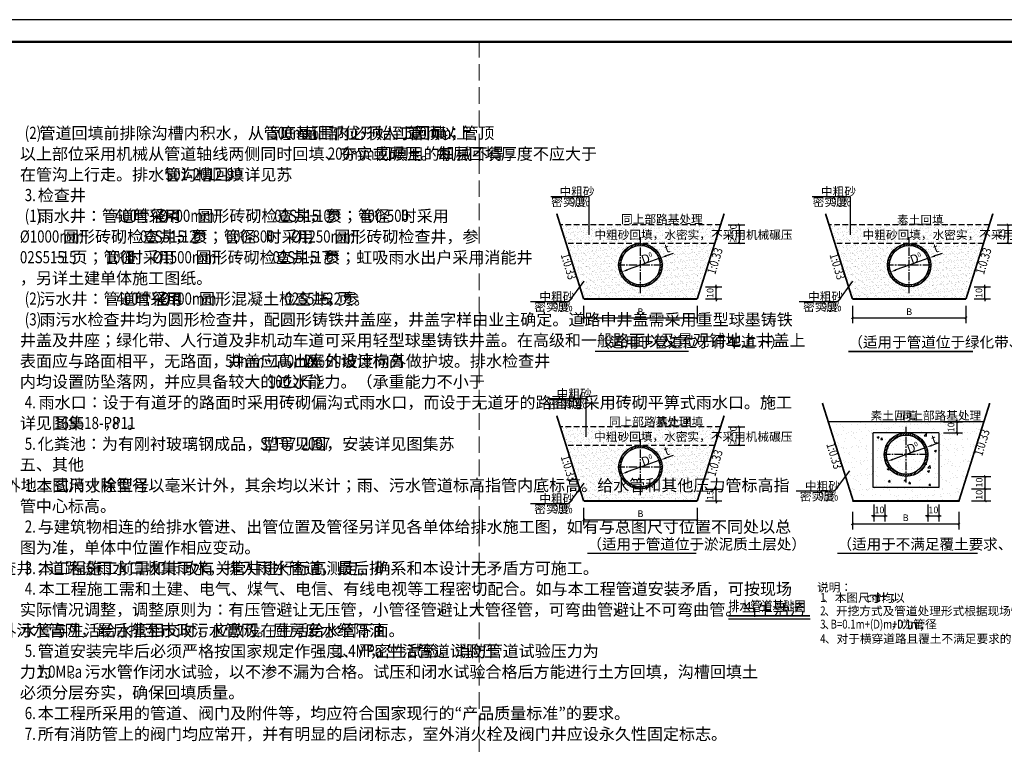
# Model space of a CAD drawing. Extents: x -38447 to 854592, y -699604 to -249034.
# Drawn here: x 326954 to 371408, y -375901 to -343204 of the extents above; entities that cross this region are included whole.
import ezdxf

# ---------------------------------------------------------------- set-up
doc = ezdxf.new("R2010")
doc.units = 0
doc.header["$LTSCALE"] = 1000
doc.header["$MEASUREMENT"] = 0
for name, pattern in [('CENTER2', [1.125, 0.75, -0.125, 0.125, -0.125]), ('DASH', [0.35, 0.25, -0.1]), ('DASHED', [0.75, 0.5, -0.25])]:
    doc.linetypes.add(name, pattern=pattern)
for name, color, linetype in [('A-图框', 7, 'Continuous'), ('DIM_SYMB', 3, 'Continuous'), ('GPSCOMMON', 7, 'Continuous'), ('PUB_TEXT', 7, 'Continuous'), ('PUB_TITLE', 4, 'Continuous'), ('tukuang', 3, 'Continuous'), ('TWT_DIM', 3, 'Continuous'), ('TWT_LEAD', 3, 'Continuous'), ('沟槽', 5, 'Continuous')]:
    doc.layers.add(name, color=color, linetype=linetype)
doc.styles.add('-宋体', font='txt', dxfattribs={"width": 0.8})
doc.styles.add('_TCH_DIM_T3', font='SIMPLEX', dxfattribs={"width": 0.705882, "bigfont": 'GBCBIG'})
doc.styles.get("Standard").update_dxf_attribs({"font": 'GBENOR', "bigfont": 'GBCBIG'})
doc.styles.add('ZZQ-0', font='a-ghyx.shx', dxfattribs={"width": 0.7, "bigfont": 'a-ghyd.shx'})
doc.dimstyles.new('_TWT_ARCH&&100', dxfattribs={"dimtxt": 297.5, "dimasz": 100, "dimexe": 250, "dimexo": 300, "dimgap": 126.25, "dimtad": 1, "dimdec": 0, "dimzin": 0, "dimdsep": 46, "dimtxsty": '_TCH_DIM_T3', "dimblk": 'ARCHTICK', "dimcen": 0.09, "dimclrt": 7, "dimazin": 2, "dimtfac": 1, "dimtdec": 0, "dimtix": 1, "dimtmove": 2, "dimatfit": 3, "dimfxl": 0, "dimtolj": 1, "dimtzin": 0, "dimarcsym": 0})
doc.dimstyles.new('ISO-25', dxfattribs={"dimtxt": 2.5, "dimasz": 2.5, "dimexe": 1.25, "dimexo": 0.625, "dimtad": 1, "dimtxsty": 'Standard', "dimcen": 2.5, "dimadec": 0, "dimazin": 0, "dimtfac": 1, "dimtmove": 0, "dimatfit": 3, "dimfxl": 0, "dimarcsym": 0})

# ---------------------------------------------------------------- blocks, each defined once
blk = doc.blocks.new('A$C1C1771FE')
at = {"layer": 'A-图框', "color": 144, "const_width": 100}
blk.add_lwpolyline([(2500, 29700), (2500, 1000), (83100, 1000), (83100, 58400), (2500, 58400)], close=True, dxfattribs=at)
blk.add_lwpolyline([(2500, 29700), (2500, 1000), (83100, 1000), (83100, 58400), (2500, 58400)], close=True, dxfattribs=at)
at = {"layer": 'PUB_TITLE', "color": 144}
for p, q in [((84100, 59400), (0, 59400)), ((83100, 58400), (2500, 58400))]:
    blk.add_line(p, q, dxfattribs=at)
blk = doc.blocks.new('_ArchTick')
at = {"color": 0, "linetype": 'ByBlock', "const_width": 0.4}
blk.add_lwpolyline([(-0.5, -0.5), (0.5, 0.5)], dxfattribs=at)
blk = doc.blocks.new('*D575')
at = {"layer": 'Defpoints', "color": 0, "transparency": 16777216}
for p in [(368358, -361346), (369277, -361346), (368358, -361846)]:
    blk.add_point(p, dxfattribs=at)
at = {"layer": 'TWT_DIM', "color": 0, "lineweight": -2, "transparency": 16777216}
for p, q in [((368658, -361346), (369527, -361346)), ((369277, -361346), (369277, -361246)), ((369277, -361846), (369277, -361346)), ((368658, -361846), (369527, -361846)), ((369277, -361846), (369277, -361946))]:
    blk.add_line(p, q, dxfattribs=at)
at = {"layer": 'TWT_DIM', "color": 0, "lineweight": -2, "transparency": 16777216, "xscale": 100, "yscale": 100, "zscale": 100}
for p, rotation in [((369277, -361346), 270), ((369277, -361846), 90)]:
    blk.add_blockref('_ArchTick', p, dxfattribs=dict(at, rotation=rotation))
at = {"layer": 'TWT_DIM', "color": 7, "transparency": 16777216, "insert": (369002, -361596), "char_height": 297.5, "attachment_point": 5, "rotation": 90, "style": '_TCH_DIM_T3'}
blk.add_mtext('\\A1;10', dxfattribs=at)
blk = doc.blocks.new('*D576')
at = {"layer": 'Defpoints', "color": 0, "transparency": 16777216}
for p in [(367956, -364787), (368456, -364787), (368456, -365599)]:
    blk.add_point(p, dxfattribs=at)
at = {"layer": 'TWT_DIM', "color": 0, "lineweight": -2, "transparency": 16777216}
for p, q in [((367956, -365087), (367956, -365849)), ((368456, -365087), (368456, -365849)), ((367956, -365599), (367856, -365599)), ((367956, -365599), (368456, -365599)), ((368456, -365599), (368556, -365599))]:
    blk.add_line(p, q, dxfattribs=at)
at = {"layer": 'TWT_DIM', "color": 0, "lineweight": -2, "transparency": 16777216, "xscale": 100, "yscale": 100, "zscale": 100}
blk.add_blockref('_ArchTick', (367956, -365599), dxfattribs=at)
at = {"layer": 'TWT_DIM', "color": 0, "lineweight": -2, "transparency": 16777216, "xscale": 100, "yscale": 100, "zscale": 100, "rotation": 180}
blk.add_blockref('_ArchTick', (368456, -365599), dxfattribs=at)
at = {"layer": 'TWT_DIM', "color": 7, "transparency": 16777216, "insert": (368206, -365324), "char_height": 297.5, "attachment_point": 5, "style": '_TCH_DIM_T3'}
blk.add_mtext('\\A1;10', dxfattribs=at)
blk = doc.blocks.new('*D577')
at = {"layer": 'Defpoints', "color": 0, "transparency": 16777216}
for p in [(365519, -364787), (366019, -364787), (366019, -365599)]:
    blk.add_point(p, dxfattribs=at)
at = {"layer": 'TWT_DIM', "color": 0, "lineweight": -2, "transparency": 16777216}
for p, q in [((365519, -365087), (365519, -365849)), ((366019, -365087), (366019, -365849)), ((365519, -365599), (365419, -365599)), ((365519, -365599), (366019, -365599)), ((366019, -365599), (366119, -365599))]:
    blk.add_line(p, q, dxfattribs=at)
at = {"layer": 'TWT_DIM', "color": 0, "lineweight": -2, "transparency": 16777216, "xscale": 100, "yscale": 100, "zscale": 100}
blk.add_blockref('_ArchTick', (365519, -365599), dxfattribs=at)
at = {"layer": 'TWT_DIM', "color": 0, "lineweight": -2, "transparency": 16777216, "xscale": 100, "yscale": 100, "zscale": 100, "rotation": 180}
blk.add_blockref('_ArchTick', (366019, -365599), dxfattribs=at)
at = {"layer": 'TWT_DIM', "color": 7, "transparency": 16777216, "insert": (365769, -365324), "char_height": 297.5, "attachment_point": 5, "style": '_TCH_DIM_T3'}
blk.add_mtext('\\A1;10', dxfattribs=at)
blk = doc.blocks.new('*D578')
at = {"layer": 'Defpoints', "color": 0, "transparency": 16777216}
for p in [(369630, -363813), (370549, -363813), (369630, -364367)]:
    blk.add_point(p, dxfattribs=at)
at = {"layer": 'TWT_DIM', "color": 0, "lineweight": -2, "transparency": 16777216}
for p, q in [((369930, -363813), (370799, -363813)), ((370549, -364367), (370549, -363813)), ((369930, -364367), (370799, -364367))]:
    blk.add_line(p, q, dxfattribs=at)
at = {"layer": 'TWT_DIM', "color": 0, "lineweight": -2, "transparency": 16777216, "xscale": 100, "yscale": 100, "zscale": 100}
for p, rotation in [((370549, -363813), 90), ((370549, -364367), 270)]:
    blk.add_blockref('_ArchTick', p, dxfattribs=dict(at, rotation=rotation))
at = {"layer": 'TWT_DIM', "color": 7, "transparency": 16777216, "insert": (370274, -364090), "char_height": 297.5, "attachment_point": 5, "rotation": 90, "style": '_TCH_DIM_T3'}
blk.add_mtext('\\A1;10', dxfattribs=at)
blk = doc.blocks.new('*D579')
at = {"layer": 'Defpoints', "color": 0, "transparency": 16777216}
for p in [(369630, -364367), (370549, -364367), (369630, -364922)]:
    blk.add_point(p, dxfattribs=at)
at = {"layer": 'TWT_DIM', "color": 0, "lineweight": -2, "transparency": 16777216}
for p, q in [((369930, -364367), (370799, -364367)), ((370549, -364922), (370549, -364367)), ((369930, -364922), (370799, -364922))]:
    blk.add_line(p, q, dxfattribs=at)
at = {"layer": 'TWT_DIM', "color": 0, "lineweight": -2, "transparency": 16777216, "xscale": 100, "yscale": 100, "zscale": 100}
for p, rotation in [((370549, -364367), 90), ((370549, -364922), 270)]:
    blk.add_blockref('_ArchTick', p, dxfattribs=dict(at, rotation=rotation))
at = {"layer": 'TWT_DIM', "color": 7, "transparency": 16777216, "insert": (370274, -364644), "char_height": 297.5, "attachment_point": 5, "rotation": 90, "style": '_TCH_DIM_T3'}
blk.add_mtext('\\A1;10', dxfattribs=at)
blk = doc.blocks.new('*D580')
at = {"layer": 'Defpoints', "color": 0, "transparency": 16777216}
for p in [(357620, -355265), (358402, -355265), (357620, -355806)]:
    blk.add_point(p, dxfattribs=at)
at = {"layer": 'TWT_DIM', "color": 0, "lineweight": -2, "transparency": 16777216}
for p, q in [((358402, -355265), (358402, -355165)), ((357920, -355265), (358652, -355265)), ((358402, -355806), (358402, -355265)), ((357920, -355806), (358652, -355806)), ((358402, -355806), (358402, -355906))]:
    blk.add_line(p, q, dxfattribs=at)
at = {"layer": 'TWT_DIM', "color": 0, "lineweight": -2, "transparency": 16777216, "xscale": 100, "yscale": 100, "zscale": 100}
for p, rotation in [((358402, -355265), 270), ((358402, -355806), 90)]:
    blk.add_blockref('_ArchTick', p, dxfattribs=dict(at, rotation=rotation))
at = {"layer": 'TWT_DIM', "color": 7, "transparency": 16777216, "insert": (358127, -355536), "char_height": 297.5, "attachment_point": 5, "rotation": 90, "style": '_TCH_DIM_T3'}
blk.add_mtext('\\A1;10', dxfattribs=at)
blk = doc.blocks.new('*D581')
at = {"layer": 'Defpoints', "color": 0, "transparency": 16777216}
for p in [(369754, -355265), (370536, -355265), (369754, -355806)]:
    blk.add_point(p, dxfattribs=at)
at = {"layer": 'TWT_DIM', "color": 0, "lineweight": -2, "transparency": 16777216}
for p, q in [((370536, -355265), (370536, -355165)), ((370054, -355265), (370786, -355265)), ((370536, -355806), (370536, -355265)), ((370054, -355806), (370786, -355806)), ((370536, -355806), (370536, -355906))]:
    blk.add_line(p, q, dxfattribs=at)
at = {"layer": 'TWT_DIM', "color": 0, "lineweight": -2, "transparency": 16777216, "xscale": 100, "yscale": 100, "zscale": 100}
for p, rotation in [((370536, -355265), 270), ((370536, -355806), 90)]:
    blk.add_blockref('_ArchTick', p, dxfattribs=dict(at, rotation=rotation))
at = {"layer": 'TWT_DIM', "color": 7, "transparency": 16777216, "insert": (370261, -355536), "char_height": 297.5, "attachment_point": 5, "rotation": 90, "style": '_TCH_DIM_T3'}
blk.add_mtext('\\A1;10', dxfattribs=at)
blk = doc.blocks.new('*D582')
at = {"layer": 'Defpoints', "color": 0, "transparency": 16777216}
for p in [(357620, -364381), (358402, -364381), (357620, -364922)]:
    blk.add_point(p, dxfattribs=at)
at = {"layer": 'TWT_DIM', "color": 0, "lineweight": -2, "transparency": 16777216}
for p, q in [((357920, -364381), (358652, -364381)), ((358402, -364381), (358402, -364281)), ((358402, -364922), (358402, -364381)), ((357920, -364922), (358652, -364922)), ((358402, -364922), (358402, -365022))]:
    blk.add_line(p, q, dxfattribs=at)
at = {"layer": 'TWT_DIM', "color": 0, "lineweight": -2, "transparency": 16777216, "xscale": 100, "yscale": 100, "zscale": 100}
for p, rotation in [((358402, -364381), 270), ((358402, -364922), 90)]:
    blk.add_blockref('_ArchTick', p, dxfattribs=dict(at, rotation=rotation))
at = {"layer": 'TWT_DIM', "color": 7, "transparency": 16777216, "insert": (358127, -364651), "char_height": 297.5, "attachment_point": 5, "rotation": 90, "style": '_TCH_DIM_T3'}
blk.add_mtext('\\A1;15', dxfattribs=at)
blk = doc.blocks.new('*D583')
at = {"layer": 'Defpoints', "color": 0, "transparency": 16777216}
for p in [(364549, -365117), (369358, -365117), (369358, -365953)]:
    blk.add_point(p, dxfattribs=at)
at = {"layer": 'TWT_DIM', "color": 0, "lineweight": -2, "transparency": 16777216}
for p, q in [((364549, -365417), (364549, -366203)), ((369358, -365417), (369358, -366203)), ((364549, -365953), (369358, -365953))]:
    blk.add_line(p, q, dxfattribs=at)
at = {"layer": 'TWT_DIM', "color": 0, "lineweight": -2, "transparency": 16777216, "xscale": 100, "yscale": 100, "zscale": 100, "rotation": 180}
blk.add_blockref('_ArchTick', (364549, -365953), dxfattribs=at)
at = {"layer": 'TWT_DIM', "color": 0, "lineweight": -2, "transparency": 16777216, "xscale": 100, "yscale": 100, "zscale": 100}
blk.add_blockref('_ArchTick', (369358, -365953), dxfattribs=at)
at = {"layer": 'TWT_DIM', "color": 7, "transparency": 16777216, "insert": (366954, -365678), "char_height": 297.5, "attachment_point": 5, "style": '_TCH_DIM_T3'}
blk.add_mtext('\\A1;B', dxfattribs=at)
blk = doc.blocks.new('*D584')
at = {"layer": 'Defpoints', "color": 0, "transparency": 16777216}
for p in [(352415, -364935), (357544, -364935), (357544, -365770)]:
    blk.add_point(p, dxfattribs=at)
at = {"layer": 'TWT_DIM', "color": 0, "lineweight": -2, "transparency": 16777216}
for p, q in [((352415, -365235), (352415, -366020)), ((357544, -365235), (357544, -366020)), ((352415, -365770), (357544, -365770))]:
    blk.add_line(p, q, dxfattribs=at)
at = {"layer": 'TWT_DIM', "color": 0, "lineweight": -2, "transparency": 16777216, "xscale": 100, "yscale": 100, "zscale": 100, "rotation": 180}
blk.add_blockref('_ArchTick', (352415, -365770), dxfattribs=at)
at = {"layer": 'TWT_DIM', "color": 0, "lineweight": -2, "transparency": 16777216, "xscale": 100, "yscale": 100, "zscale": 100}
blk.add_blockref('_ArchTick', (357544, -365770), dxfattribs=at)
at = {"layer": 'TWT_DIM', "color": 7, "transparency": 16777216, "insert": (354980, -365495), "char_height": 297.5, "attachment_point": 5, "style": '_TCH_DIM_T3'}
blk.add_mtext('\\A1;B', dxfattribs=at)
blk = doc.blocks.new('*D585')
at = {"layer": 'Defpoints', "color": 0, "transparency": 16777216}
for p in [(364549, -355819), (369678, -355819), (369678, -356655)]:
    blk.add_point(p, dxfattribs=at)
at = {"layer": 'TWT_DIM', "color": 0, "lineweight": -2, "transparency": 16777216}
for p, q in [((364549, -356119), (364549, -356905)), ((369678, -356119), (369678, -356905)), ((364549, -356655), (369678, -356655))]:
    blk.add_line(p, q, dxfattribs=at)
at = {"layer": 'TWT_DIM', "color": 0, "lineweight": -2, "transparency": 16777216, "xscale": 100, "yscale": 100, "zscale": 100, "rotation": 180}
blk.add_blockref('_ArchTick', (364549, -356655), dxfattribs=at)
at = {"layer": 'TWT_DIM', "color": 0, "lineweight": -2, "transparency": 16777216, "xscale": 100, "yscale": 100, "zscale": 100}
blk.add_blockref('_ArchTick', (369678, -356655), dxfattribs=at)
at = {"layer": 'TWT_DIM', "color": 7, "transparency": 16777216, "insert": (367114, -356380), "char_height": 297.5, "attachment_point": 5, "style": '_TCH_DIM_T3'}
blk.add_mtext('\\A1;B', dxfattribs=at)
blk = doc.blocks.new('*D586')
at = {"layer": 'Defpoints', "color": 0, "transparency": 16777216}
for p in [(352415, -355819), (357544, -355819), (357544, -356655)]:
    blk.add_point(p, dxfattribs=at)
at = {"layer": 'TWT_DIM', "color": 0, "lineweight": -2, "transparency": 16777216}
for p, q in [((352415, -356119), (352415, -356905)), ((357544, -356119), (357544, -356905)), ((352415, -356655), (357544, -356655))]:
    blk.add_line(p, q, dxfattribs=at)
at = {"layer": 'TWT_DIM', "color": 0, "lineweight": -2, "transparency": 16777216, "xscale": 100, "yscale": 100, "zscale": 100, "rotation": 180}
blk.add_blockref('_ArchTick', (352415, -356655), dxfattribs=at)
at = {"layer": 'TWT_DIM', "color": 0, "lineweight": -2, "transparency": 16777216, "xscale": 100, "yscale": 100, "zscale": 100}
blk.add_blockref('_ArchTick', (357544, -356655), dxfattribs=at)
at = {"layer": 'TWT_DIM', "color": 7, "transparency": 16777216, "insert": (354980, -356380), "char_height": 297.5, "attachment_point": 5, "style": '_TCH_DIM_T3'}
blk.add_mtext('\\A1;B', dxfattribs=at)
blk = doc.blocks.new('*D587')
at = {"layer": 'Defpoints', "color": 0, "transparency": 16777216}
for p in [(358646, -352456), (359445, -352456), (358646, -353283)]:
    blk.add_point(p, dxfattribs=at)
at = {"layer": 'TWT_DIM', "color": 0, "lineweight": -2, "transparency": 16777216}
for p, q in [((358946, -352456), (359695, -352456)), ((359445, -353283), (359445, -352456)), ((358946, -353283), (359695, -353283))]:
    blk.add_line(p, q, dxfattribs=at)
at = {"layer": 'TWT_DIM', "color": 0, "lineweight": -2, "transparency": 16777216, "xscale": 100, "yscale": 100, "zscale": 100}
for p, rotation in [((359445, -352456), 90), ((359445, -353283), 270)]:
    blk.add_blockref('_ArchTick', p, dxfattribs=dict(at, rotation=rotation))
at = {"layer": 'TWT_DIM', "color": 7, "transparency": 16777216, "insert": (359170, -352869), "char_height": 297.5, "attachment_point": 5, "rotation": 90, "style": '_TCH_DIM_T3'}
blk.add_mtext('\\A1;≥50', dxfattribs=at)
blk = doc.blocks.new('*D588')
at = {"layer": 'Defpoints', "color": 0, "transparency": 16777216}
for p in [(370781, -352456), (371579, -352456), (370781, -353283)]:
    blk.add_point(p, dxfattribs=at)
at = {"layer": 'TWT_DIM', "color": 0, "lineweight": -2, "transparency": 16777216}
for p, q in [((371081, -352456), (371829, -352456)), ((371579, -353283), (371579, -352456)), ((371081, -353283), (371829, -353283))]:
    blk.add_line(p, q, dxfattribs=at)
at = {"layer": 'TWT_DIM', "color": 0, "lineweight": -2, "transparency": 16777216, "xscale": 100, "yscale": 100, "zscale": 100}
for p, rotation in [((371579, -352456), 90), ((371579, -353283), 270)]:
    blk.add_blockref('_ArchTick', p, dxfattribs=dict(at, rotation=rotation))
at = {"layer": 'TWT_DIM', "color": 7, "transparency": 16777216, "insert": (371304, -352869), "char_height": 297.5, "attachment_point": 5, "rotation": 90, "style": '_TCH_DIM_T3'}
blk.add_mtext('\\A1;15', dxfattribs=at)
blk = doc.blocks.new('*D589')
at = {"layer": 'Defpoints', "color": 0, "transparency": 16777216}
for p in [(358646, -361572), (359445, -361572), (358646, -362398)]:
    blk.add_point(p, dxfattribs=at)
at = {"layer": 'TWT_DIM', "color": 0, "lineweight": -2, "transparency": 16777216}
for p, q in [((358946, -361572), (359695, -361572)), ((359445, -362398), (359445, -361572)), ((358946, -362398), (359695, -362398))]:
    blk.add_line(p, q, dxfattribs=at)
at = {"layer": 'TWT_DIM', "color": 0, "lineweight": -2, "transparency": 16777216, "xscale": 100, "yscale": 100, "zscale": 100}
for p, rotation in [((359445, -361572), 90), ((359445, -362398), 270)]:
    blk.add_blockref('_ArchTick', p, dxfattribs=dict(at, rotation=rotation))
at = {"layer": 'TWT_DIM', "color": 7, "transparency": 16777216, "insert": (359170, -361985), "char_height": 297.5, "attachment_point": 5, "rotation": 90, "style": '_TCH_DIM_T3'}
blk.add_mtext('\\A1;≥50', dxfattribs=at)

msp = doc.modelspace()

# ---------------------------------------------------------------- hatches: boundary and pattern name
at = {"layer": 'GPSCOMMON', "lineweight": 0}
h = msp.add_hatch(dxfattribs=at)
h.set_pattern_fill('AR-SAND', color=8, scale=5, style=0)
h.set_pattern_definition([(37.5, (-879343.68, -67691.3), (-8.000156, 244.70662), [0, -193.04, 0, -215.9, 0, -206.375]), (7.5, (-879343.68, -67691.3), (224.76164, 358.41255), [0, -104.14, 0, -173.99, 0, -66.675]), (327.5, (-879499.89, -67691.3), (395.496185, 0.718592), [0, -63.5, 0, -228.6, 0, -298.45]), (317.5, (-879499.9, -67691.3), (381.77823, 111.46466), [0, -31.75, 0, -149.86, 0, -171.45])])
h.paths.add_polyline_path([(357543.9, -355805.8), (358334.7, -353298.2), (354979.6, -353298.2, -0.4142136), (355963.1, -354281.8, -1), (353996, -354281.8, -0.4142136), (354979.6, -353298.2), (351624.5, -353298.2), (352415.2, -355805.8)])
h.paths.add_polyline_path([(351358.8, -352455.9), (351624.5, -353298.2), (358334.7, -353298.2), (358600.3, -352455.9)])
h.paths.add_polyline_path([(356020.7, -353403.8), (356283.8, -353308), (356489, -353871.8), (356225.9, -353967.6)], flags=24)
h.paths.add_polyline_path([(353046.1, -353282.7), (357686.1, -353282.7), (357686.1, -352597.7), (353046.1, -352597.7)], flags=24)
h = msp.add_hatch(dxfattribs=at)
h.set_pattern_fill('AR-SAND', color=8, scale=5, style=0)
h.set_pattern_definition([(37.5, (-867209.5, -67691.3), (-8.000156, 244.70662), [0, -193.04, 0, -215.9, 0, -206.375]), (7.5, (-867209.5, -67691.3), (224.76164, 358.41255), [0, -104.14, 0, -173.99, 0, -66.675]), (327.5, (-867365.7, -67691.3), (395.496185, 0.718592), [0, -63.5, 0, -228.6, 0, -298.45]), (317.5, (-867365.7, -67691.3), (381.77823, 111.46466), [0, -31.75, 0, -149.86, 0, -171.45])])
h.paths.add_polyline_path([(369678.1, -355805.8), (370468.9, -353298.2), (367113.8, -353298.2, -0.4142139), (368097.3, -354281.8, -1), (366130.2, -354281.8, -0.4142132), (367113.8, -353298.2), (363758.6, -353298.2), (364549.4, -355805.8)])
h.paths.add_polyline_path([(363493, -352455.9), (363758.6, -353298.2), (370468.9, -353298.2), (370734.5, -352455.9)])
h.paths.add_polyline_path([(368291.5, -353895.5), (368579.6, -353790.6), (368374.4, -353226.8), (368086.3, -353331.6)], flags=9)
h = msp.add_hatch(dxfattribs=at)
h.set_pattern_fill('AR-SAND', color=8, scale=10, style=0)
h.set_pattern_definition([(37.5, (-382507.63, -155052.5), (-16.00031, 489.41324), [0, -386.08, 0, -431.8, 0, -412.75]), (7.5, (-382507.63, -155052.5), (449.5233, 716.8251), [0, -208.28, 0, -347.98, 0, -133.35]), (327.5, (-382820.05, -155052.5), (790.99237, 1.43718), [0, -127, 0, -457.2, 0, -596.9]), (317.5, (-382820.05, -155052.5), (763.55645, 222.9293), [0, -63.5, 0, -299.72, 0, -342.9])])
h.paths.add_polyline_path([(370485.4, -361345.9), (363459.7, -361345.9), (364587.3, -364921.5), (369357.8, -364921.5)])
h.paths.add_polyline_path([(366972.5, -361944.3), (366972.5, -361845.9, 0.4142136), (365989, -362829.5), (366087.4, -362829.5, -0.4142136)], flags=0)
h.paths.add_polyline_path([(367111.6, -362890.5), (367649.8, -362692.8), (367443, -362129.6), (366904.8, -362327.2)], flags=8)
h.paths.add_polyline_path([(368206.3, -362519.9), (368494.5, -362415), (368289.3, -361851.2), (368001.1, -361956.1)], flags=24)
h.paths.add_polyline_path([(365489, -361845.9), (365489, -364313), (368456.1, -364313), (368456.1, -361845.9)], flags=16)
h.paths.add_polyline_path([(367956.1, -362829.5, 1), (365989, -362829.5, 1)], flags=16)
h = msp.add_hatch(dxfattribs=at)
h.set_pattern_fill('AR-SAND', color=8, scale=5, style=0)
h.set_pattern_definition([(37.5, (-879343.68, -76807.06), (-8.000156, 244.70662), [0, -193.04, 0, -215.9, 0, -206.375]), (7.5, (-879343.68, -76807.06), (224.76164, 358.41255), [0, -104.14, 0, -173.99, 0, -66.675]), (327.5, (-879499.89, -76807.06), (395.496185, 0.718592), [0, -63.5, 0, -228.6, 0, -298.45]), (317.5, (-879499.9, -76807.06), (381.77823, 111.46466), [0, -31.75, 0, -149.86, 0, -171.45])])
h.paths.add_polyline_path([(357543.9, -364921.5), (358334.7, -362414), (354979.6, -362414, -0.4142136), (355963.1, -363397.5, -1), (353996, -363397.5, -0.4142136), (354979.6, -362414), (351624.5, -362414), (352415.2, -364921.5)])
h.paths.add_polyline_path([(351358.8, -361571.6), (351624.5, -362414), (358334.7, -362414), (358600.3, -361571.6)])
h.paths.add_polyline_path([(356136.2, -363040.5), (356424.4, -362935.6), (356219.2, -362371.8), (355931, -362476.7)], flags=9)
at = {"layer": 'GPSCOMMON'}
h = msp.add_hatch(dxfattribs=at)
h.set_pattern_fill('AR-CONC', color=256, scale=5, style=0)
h.set_pattern_definition([(50, (-318673.1, -193234.1), (910.92334, -79.6954), [95.25, -1047.75]), (355, (-318673.1, -193234.1), (-176.2141, 955.2832), [76.2, -838.2]), (100.451, (-318597.2, -193240.8), (734.7125, 875.5834), [80.95, -890.45]), (46.1842, (-318673.1, -192980.1), (1355.3952, -210.2116), [142.875, -1571.625]), (96.6356, (-318560.2, -192997.6), (1187.0212, 1237.1278), [121.425, -1335.675]), (351.184, (-318673.1, -192980.1), (1187.023, 1237.1256), [114.3, -1257.3]), (21, (-318546.1, -193043.6), (758.0744, -511.3276), [95.25, -1047.75]), (326, (-318546.1, -193043.6), (309.0101, 920.9398), [76.2, -838.2]), (71.4514, (-318482.95, -193086.2), (1067.0825, 409.6143), [80.95, -890.45]), (37.5, (-318673.12, -193234.1), (15.44302, 422.7752), [0, -828.04, 0, -850.9, 0, -841.375]), (7.5, (-318673.12, -193234.1), (334.0983, 500.90287), [0, -485.14, 0, -808.99, 0, -320.675]), (327.5, (-318956.33, -193234.1), (677.95298, -28.64372), [0, -317.5, 0, -990.6, 0, -1314.45]), (317.5, (-319083.33, -193234.1), (740.6459, 127.13246), [0, -412.75, 0, -657.86, 0, -933.45])])
h.paths.add_polyline_path([(366220.5, -363463.3, -0.1768796), (365989, -362829.5, -1), (367956.1, -362829.5, -0.6994092), (366220.5, -363463.3, -0.1768796), (365989, -362829.5, -1), (367956.1, -362829.5, -0.6994092)], flags=16)
h.paths.add_polyline_path([(366087.4, -362829.5, -1), (367857.7, -362829.5, -1)], flags=16)
h.paths.add_polyline_path([(368013.7, -361951.5), (368276.8, -361855.7), (368482, -362419.5), (368218.9, -362515.3)], flags=9)
h.paths.add_polyline_path([(366960.3, -362306.8), (367387.4, -362150), (367594.3, -362713.2), (367167.1, -362870.1)], flags=8)
h.paths.add_polyline_path([(368456.1, -361845.9), (365489, -361845.9), (365489, -364313), (368456.1, -364313)])
at = {"layer": 'tukuang'}
h = msp.add_hatch(dxfattribs=at)
h.set_pattern_fill('SACNCR', color=256, scale=32, style=0)
h.set_pattern_definition([(45, (-271596.04, -363105.64), (-53.881537, 53.881537), []), (45, (-271542.156, -363105.64), (-53.881537, 53.881537), [0, -76.2])])
h.paths.add_polyline_path([(353996, -354281.8, 1), (355963.1, -354281.8, 1)])
h.paths.add_polyline_path([(355864.8, -354281.8, 1), (354094.4, -354281.8, 1)], flags=16)
h = msp.add_hatch(dxfattribs=at)
h.set_pattern_fill('SACNCR', color=256, scale=32, style=0)
h.set_pattern_definition([(45, (-259461.85, -363105.64), (-53.881537, 53.881537), []), (45, (-259407.97, -363105.64), (-53.881537, 53.881537), [0, -76.2])])
h.paths.add_polyline_path([(366130.2, -354281.8, 1), (368097.3, -354281.8, 1)])
h.paths.add_polyline_path([(367999, -354281.8, 1), (366228.6, -354281.8, 1)], flags=16)
h = msp.add_hatch(dxfattribs=at)
h.set_pattern_fill('SACNCR', color=256, scale=32, style=0)
h.set_pattern_definition([(45, (-259603.07, -371653.35), (-53.881537, 53.881537), []), (45, (-259549.19, -371653.35), (-53.881537, 53.881537), [0, -76.2])])
h.paths.add_polyline_path([(365989, -362829.5, 1), (367956.1, -362829.5, 1)])
h.paths.add_polyline_path([(367857.7, -362829.5, 1), (366087.4, -362829.5, 1)], flags=16)
h = msp.add_hatch(dxfattribs=at)
h.set_pattern_fill('SACNCR', color=256, scale=32, style=0)
h.set_pattern_definition([(45, (-271596.04, -372221.4), (-53.881537, 53.881537), []), (45, (-271542.156, -372221.4), (-53.881537, 53.881537), [0, -76.2])])
h.paths.add_polyline_path([(353996, -363397.5, 1), (355963.1, -363397.5, 1)])
h.paths.add_polyline_path([(355864.8, -363397.5, 1), (354094.4, -363397.5, 1)], flags=16)

# ---------------------------------------------------------------- linework, layer by layer
at = {"color": 8, "linetype": 'DASH', "lineweight": 13, "ltscale": 3}
msp.add_line((347697.8, -401604.4), (347697.8, -344204.4), dxfattribs=at)
at = {"linetype": 'DASHED', "ltscale": 0.5}
for p, q in [((358600.3, -352455.9, -0.7), (351358.8, -352455.9, -0.7)), ((370734.5, -352455.9, -0.7), (363493, -352455.9, -0.7)), ((358334.7, -353298.2, -0.7), (351624.5, -353298.2, -0.7)), ((370468.9, -353298.2, -0.7), (363758.6, -353298.2, -0.7)), ((358600.3, -361571.6, -0.7), (351358.8, -361571.6, -0.7)), ((358334.7, -362414, -0.7), (351624.5, -362414, -0.7))]:
    msp.add_line(p, q, dxfattribs=at)
at = {"linetype": 'CENTER2', "ltscale": 0.5}
for p, q in [((354979.6, -355540, -0.7), (354979.6, -353023.5, -0.7)), ((367113.8, -355540, -0.7), (367113.8, -353023.5, -0.7)), ((355963.1, -354281.8, -0.7), (353996, -354281.8, -0.7)), ((368097.3, -354281.8, -0.7), (366130.2, -354281.8, -0.7)), ((366972.5, -364087.7, -0.7), (366972.5, -361571.2, -0.7)), ((354979.6, -364655.8, -0.7), (354979.6, -362139.3, -0.7)), ((367956.1, -362829.5, -0.7), (365989, -362829.5, -0.7)), ((355963.1, -363397.5, -0.7), (353996, -363397.5, -0.7))]:
    msp.add_line(p, q, dxfattribs=at)
at = {"layer": 'DIM_SYMB', "const_width": 70}
for points in [[(352935.7, -358167.5), (357154.9, -358167.5)], [(364367.7, -358172.8), (369991.2, -358172.8)], [(352584.6, -367283.2), (357506, -367283.2)], [(363875.5, -367283.2), (370201.1, -367283.2)]]:
    msp.add_lwpolyline(points, dxfattribs=at)
at = {"layer": 'DIM_SYMB', "linetype": 'Continuous', "const_width": 70}
msp.add_lwpolyline([(358951.2, -370103.7), (362635.7, -370103.7)], dxfattribs=at)
at = {"layer": 'DIM_SYMB', "linetype": 'Continuous'}
msp.add_lwpolyline([(358951.2, -370243.7), (362635.7, -370243.7)], dxfattribs=at)
at = {"layer": 'GPSCOMMON', "linetype": 'DASH', "ltscale": 50}
msp.add_line((370485.4, -361345.9, -0.7), (363459.7, -361345.9, -0.7), dxfattribs=at)
at = {"layer": 'GPSCOMMON'}
msp.add_line((368456.1, -361845.9, -0.7), (365489, -361845.9, -0.7), dxfattribs=at)
at = {"layer": 'GPSCOMMON', "lineweight": -3, "elevation": -0.7}
msp.add_lwpolyline([(368456.1, -361845.9), (368456.1, -364313), (365489, -364313), (365489, -361845.9)], dxfattribs=at)
at = {"layer": 'GPSCOMMON'}
msp.add_circle((366972.5, -362829.5, -0.7), 983.6, dxfattribs=at)
at = {"layer": 'tukuang'}
for p, q in [((356463.7, -353747.2, -0.7), (356140.3, -353864.1, -0.7)), ((368597.9, -353747.2, -0.7), (368274.4, -353864.1, -0.7)), ((354979.6, -354281.8, -0.7), (354382.2, -354497.6, -0.7)), ((367113.8, -354281.8, -0.7), (366516.4, -354497.6, -0.7)), ((368456.7, -362294.9, -0.7), (368133.2, -362411.8, -0.7)), ((356463.7, -362863, -0.7), (356140.3, -362979.8, -0.7)), ((366972.5, -362829.5, -0.7), (366375.1, -363045.3, -0.7)), ((354979.6, -363397.5, -0.7), (354382.2, -363613.3, -0.7))]:
    msp.add_line(p, q, dxfattribs=at)
for centre, radius in [((354979.6, -354281.8, -0.7), 983.6), ((354979.6, -354281.8, -0.7), 885.2), ((367113.8, -354281.8, -0.7), 983.6), ((367113.8, -354281.8, -0.7), 885.2), ((366972.5, -362829.5, -0.7), 983.6), ((366972.5, -362829.5, -0.7), 885.2), ((354979.6, -363397.5, -0.7), 983.6), ((354979.6, -363397.5, -0.7), 885.2)]:
    msp.add_circle(centre, radius, dxfattribs=at)
for points in [[(356126.1, -353824.9, -0.7), (356154.4, -353903.2, -0.7), (355905.1, -353949, -0.7)], [(368260.3, -353824.9, -0.7), (368288.6, -353903.2, -0.7), (368039.3, -353949, -0.7)], [(354368, -354458.4, -0.7), (354396.3, -354536.8, -0.7), (354147, -354582.5, -0.7)], [(366502.2, -354458.4, -0.7), (366530.5, -354536.8, -0.7), (366281.2, -354582.5, -0.7)], [(368119.1, -362372.6, -0.7), (368147.4, -362450.9, -0.7), (367898.1, -362496.7, -0.7)], [(356126.1, -362940.6, -0.7), (356154.4, -363019, -0.7), (355905.1, -363064.7, -0.7)], [(366361, -363006.1, -0.7), (366389.3, -363084.5, -0.7), (366140, -363130.2, -0.7)], [(354368, -363574.2, -0.7), (354396.3, -363652.5, -0.7), (354147, -363698.3, -0.7)]]:
    msp.add_solid(points, dxfattribs=at)
at = {"layer": 'TWT_LEAD'}
for p, q in [((352646.7, -351196.2, -0.7), (350928.8, -351196.2, -0.7)), ((352646.7, -351196.2, -0.7), (352646.7, -352907.9, -0.7)), ((364450.7, -351196.2, -0.7), (362732.8, -351196.2, -0.7)), ((364450.7, -351196.2, -0.7), (364450.7, -352907.9, -0.7)), ((352419.6, -355008.8, -0.7), (351735.5, -355932.8, -0.7)), ((364553.8, -355008.8, -0.7), (363869.6, -355932.8, -0.7)), ((351735.5, -355932.8, -0.7), (350017.5, -355932.8, -0.7)), ((363869.6, -355932.8, -0.7), (362151.7, -355932.8, -0.7)), ((352517.3, -360311.9, -0.7), (350799.4, -360311.9, -0.7)), ((352517.3, -360311.9, -0.7), (352517.3, -362023.7, -0.7)), ((364412.6, -363556.5, -0.7), (363728.4, -364480.5, -0.7)), ((352419.6, -364124.6, -0.7), (351735.5, -365048.5, -0.7)), ((363728.4, -364480.5, -0.7), (362010.5, -364480.5, -0.7)), ((351735.5, -365048.5, -0.7), (350017.5, -365048.5, -0.7))]:
    msp.add_line(p, q, dxfattribs=at)
at = {"layer": '沟槽', "linetype": 'Continuous', "ltscale": 20, "const_width": 80, "elevation": -0.7}
for points in [[(352415.2, -355805.8), (351201, -351955.4)], [(357543.9, -355805.8), (358758.2, -351955.4)], [(364549.4, -355805.8), (363335.2, -351955.4)], [(369678.1, -355805.8), (370892.4, -351955.4)], [(357543.9, -355805.8), (352415.2, -355805.8)], [(369678.1, -355805.8), (364549.4, -355805.8)], [(364587.3, -364921.5), (363194, -360503.1)], [(369357.8, -364921.5), (370751.1, -360503.1)], [(352415.2, -364921.5), (351201, -361071.2)], [(357543.9, -364921.5), (358758.2, -361071.2)], [(357543.9, -364921.5), (352415.2, -364921.5)], [(369395.7, -364921.5), (364549.4, -364921.5)]]:
    msp.add_lwpolyline(points, dxfattribs=at)

# ---------------------------------------------------------------- block references
msp.add_blockref('A$C1C1771FE', (297953.3, -402604.5))

# ---------------------------------------------------------------- texts
at = {"layer": 'DIM_SYMB', "color": 7}
for s, p in [('（适用于管道位于行车道下）', (352935.7, -357995.5, -354.9)), ('（适用于管道位于绿化带、人行道下）', (364367.7, -357995.5, -354.9)), ('（适用于管道位于淤泥质土层处）', (352584.6, -367111.3, -354.9)), ('（适用于不满足覆土要求、横穿道路支管）', (363875.5, -367111.3, -354.9))]:
    msp.add_text(s, height=482.27, dxfattribs=at).set_placement(p)
at = {"layer": 'DIM_SYMB', "color": 7, "linetype": 'Continuous', "style": '-宋体', "width": 0.8}
msp.add_text('排水管道基础图', height=455.7, dxfattribs=at).set_placement((358951.2, -369897.9, -354.9))
at = {"layer": 'PUB_TEXT', "color": 7, "width": 0.8}
for s, p in [('(2).', (327184.1, -348586.4)), ('500mm', (338270.7, -348586.4)), ('500mm', (344334.7, -348586.4)), ('200mm', (340866.2, -349521.4)), ('S01-2012-99', (333529, -350456.4)), ('3.', (327184.1, -351391.4)), ('(1).', (327184.1, -352326.4)), ('400', (331246.3, -352326.4)), ('%%c700mm', (333211.5, -352326.4)), ('02S515', (338447, -352326.4)), ('10', (340336.5, -352326.4)), ('400-500', (342321.2, -352326.4)), ('%%c1000mm', (326964.1, -353261.4)), ('02S515', (332382.9, -353261.4)), ('12', (334272.4, -353261.4)), ('600-800', (336257.1, -353261.4)), ('%%c1250mm', (339212.3, -353261.4)), ('02S515', (326964.1, -354196.4)), ('15', (328853.6, -354196.4)), ('1000', (330838.3, -354196.4)), ('%%c1500mm', (332950.1, -354196.4)), ('02S515', (338369, -354196.4)), ('17', (340258.5, -354196.4)), ('(2).', (327184.1, -356066.4)), ('400', (331319.6, -356066.4)), ('%%c700mm', (333284.8, -356066.4)), ('02S515', (338906.5, -356066.4)), ('22', (340796, -356066.4)), ('(3).', (327184.1, -357001.4)), ('50mm~100mm', (336232.2, -358871.4)), ('2', (339791.2, -358871.4)), ('100', (338163, -359806.4)), ('4.', (327184.1, -360741.4)), ('16S518-P8', (328508.8, -361676.4)), ('P11', (331131.6, -361676.4)), ('5.', (327184.1, -362611.4)), ('S/T07-2007', (337811.2, -362611.4)), ('1.', (327184.1, -364481.4)), ('2.', (327184.1, -366351.4)), ('3.', (327184.1, -368221.4)), ('4.', (327184.1, -369156.4)), ('5.', (327184.1, -371961.4)), ('1.4MPa', (341286.7, -371961.4)), ('1.0MPa', (327736.4, -372896.4)), ('6.', (327184.1, -374766.4)), ('7.', (327184.1, -375701.4))]:
    msp.add_text(s, height=550, dxfattribs=at).set_placement(p)
at = {"layer": 'PUB_TEXT', "color": 7}
for s, height, p in [('管道回填前排除沟槽内积水，从管底基础部位开始到管顶以上', 530.496, (327844.1, -348586.4)), ('范围内必须人工回填；管顶', 530.496, (339700.7, -348586.4)), ('以上部位采用机械从管道轴线两侧同时回填、夯实或碾压。每层回填厚度不应大于', 530.496, (326964.1, -349521.4)), ('。回填用的机械不得', 530.5, (342296.2, -349521.4)), ('在管沟上行走。排水管沟槽回填详见苏', 530.496, (326964.1, -350456.4)), ('。', 530.5, (336244.9, -350456.4)), ('检查井', 530.5, (327770.7, -351391.4)), ('雨水井：管道管径＜', 530.5, (327770.7, -352326.4)), ('时采用', 530.5, (332052.9, -352326.4)), ('圆形砖砌检查井，参', 530.5, (334971.5, -352326.4)), ('－', 530.5, (339950.3, -352326.4)), ('页；管径', 530.5, (340776.5, -352326.4)), ('时采用', 530.5, (344154.5, -352326.4)), ('圆形砖砌检查井，参', 530.5, (328907.4, -353261.4)), ('页；管径', 530.5, (334712.4, -353261.4)), ('时采用', 530.5, (338053.8, -353261.4)), ('圆形砖砌检查井，参', 530.5, (341155.6, -353261.4)), ('－', 530.5, (333886.3, -353261.4)), ('页；管径', 530.5, (329293.6, -354196.4)), ('时采用', 530.5, (331791.6, -354196.4)), ('圆形砖砌检查井，参', 530.5, (334893.4, -354196.4)), ('页；虹吸雨水出户采用消能井', 530.496, (340698.5, -354196.4)), ('－', 530.5, (328467.4, -354196.4)), ('－', 530.5, (339872.3, -354196.4)), ('，另详土建单体施工图纸。', 530.496, (326964.1, -355131.4)), ('污水井：管道管径≤', 530.5, (327844.1, -356066.4)), ('时采用', 530.5, (332126.3, -356066.4)), ('圆形混凝土检查井，参', 530.5, (335044.8, -356066.4)), ('页。', 530.5, (341309.3, -356066.4)), ('－', 530.5, (340409.8, -356066.4)), ('雨污水检查井均为圆形检查井，配圆形铸铁井盖座，井盖字样由业主确定。道路中井盖需采用重型球墨铸铁', 530.496, (327844.1, -357001.4)), ('井盖及井座；绿化带、人行道及非机动车道可采用轻型球墨铸铁井盖。在高级和一般路面以及景观铺地上井盖上', 530.496, (326964.1, -357936.4)), ('表面应与路面相平，无路面，井盖应高出室外设计标高', 530.496, (326964.1, -358871.4)), ('％的坡度向外做护坡。排水检查井', 530.496, (340047.8, -358871.4)), ('，以', 530.5, (339018.8, -358871.4)), ('内均设置防坠落网，并应具备较大的过水能力。（承重能力不小于', 530.496, (326964.1, -359806.4)), ('公斤）', 530.5, (338859.7, -359806.4)), ('雨水口：设于有道牙的路面时采用砖砌偏沟式雨水口，而设于无道牙的路面时采用砖砌平箅式雨水口。施工', 530.496, (327807.4, -360741.4)), ('详见图集', 530.5, (326964.1, -361676.4)), ('，', 530.5, (330745.4, -361676.4)), ('。', 530.5, (331791.6, -361676.4)), ('化粪池：为有刚衬玻璃钢成品，型号见图，安装详见图集苏', 530.496, (327770.7, -362611.4)), ('。', 530.5, (340451.2, -362611.4)), ('五、其他', 530.5, (326964.1, -363546.4)), ('。室外消火栓用水由市政给水管直供。室外地上式消火栓型号', 530.496, (313250.8, -364481.4)), ('本图尺寸除管径以毫米计外，其余均以米计；雨、污水管道标高指管内底标高。给水管和其他压力管标高指', 530.496, (327697.4, -364481.4)), ('管中心标高。', 530.5, (326964.1, -365416.4)), ('与建筑物相连的给排水管进、出管位置及管径另详见各单体给排水施工图，如有与总图尺寸位置不同处以总', 530.496, (327770.7, -366351.4)), ('图为准，单体中位置作相应变动。', 530.496, (326964.1, -367286.4)), ('建筑物室内排出的雨水管先就近接入雨水接收小井，再接至雨水主干管检查井；道路设雨水口收集雨水，排入雨水管道，最后排', 530.496, (302921.8, -368221.4)), ('本工程施工前需和市政有关管井进行标高测定，确系和本设计无矛盾方可施工。', 530.496, (327770.7, -368221.4)), ('本工程施工需和土建、电气、煤气、电信、有线电视等工程密切配合。如与本工程管道安装矛盾，可按现场', 530.496, (327807.4, -369156.4)), ('实际情况调整，调整原则为：有压管避让无压管，小管径管避让大管径管，可弯曲管避让不可弯曲管。当生活污', 530.496, (326964.1, -370091.4)), ('本工程雨、污水系统采用分流制。室内排水污废合流，经化粪池后排入室外污水管网，最后排至市政污水管网。厨房废水经隔油', 530.496, (302921.8, -371026.4)), ('水管与生活给水管相交时，应敷设在生活给水管下面。', 530.496, (326964.1, -371026.4)), ('管道安装完毕后必须严格按国家规定作强度、严密性试验。消防管道试验压力为', 530.496, (327770.7, -371961.4)), ('，生活管道试验压', 530.5, (342753.4, -371961.4)), ('力为', 530.5, (326964.1, -372896.4)), ('。污水管作闭水试验，以不渗不漏为合格。试压和闭水试验合格后方能进行土方回填，沟槽回填土', 530.496, (329166.4, -372896.4)), ('必须分层夯实，确保回填质量。', 530.496, (326964.1, -373831.4)), ('本工程所采用的管道、阀门及附件等，均应符合国家现行的“产品质量标准”的要求。', 530.496, (327770.7, -374766.4)), ('所有消防管上的阀门均应常开，并有明显的启闭标志，室外消火栓及阀门井应设永久性固定标志。', 530.496, (327770.7, -375701.4))]:
    msp.add_text(s, height=height, dxfattribs=at).set_placement(p)
at = {"layer": 'PUB_TEXT'}
for s, height, p in [('中粗砂', 385.82, (351326.3, -351151.8, -0.7)), ('中粗砂', 385.82, (363130.3, -351151.8, -0.7)), ('密实度', 385.82, (350950.2, -351621.3, -0.7)), ('密实度', 385.82, (362754.2, -351621.3, -0.7)), ('同上部路基处理', 385.82, (354107.2, -352392.6, -0.7)), ('素土回填', 385.82, (366563.5, -352432.8, -0.7)), ('中粗砂回填，水密实，不采用机械碾压', 385.816, (352901.2, -353102.3, -0.7)), ('中粗砂回填，水密实，不采用机械碾压', 385.816, (365010.9, -353103.5, -0.7)), ('中粗砂', 385.82, (350415.1, -355888.4, -0.7)), ('中粗砂', 385.82, (362549.3, -355888.4, -0.7)), ('密实度', 385.82, (350186.8, -356357.9, -0.7)), ('密实度', 385.82, (362321, -356357.9, -0.7)), ('中粗砂', 385.82, (351196.9, -360267.6, -0.7)), ('密实度', 385.82, (350820.8, -360737.1, -0.7)), ('素土回填', 385.82, (365369.8, -361259.5, -0.7)), ('同上部路基处理', 385.82, (366679.8, -361259.5, -0.7)), ('同上部路基处理', 385.82, (353554.4, -361530.5, -0.7)), ('素土回填', 385.82, (355707, -361530.5, -0.7)), ('中粗砂回填，水密实，不采用机械碾压', 385.816, (352890.7, -362212.8, -0.7)), ('中粗砂', 385.82, (362408, -364436.1, -0.7)), ('密实度', 385.82, (362179.7, -364905.6, -0.7)), ('中粗砂', 385.82, (350415.1, -365004.2, -0.7)), ('密实度', 385.82, (350186.8, -365473.7, -0.7)), ('说明：', 385.82, (362954.3, -369010.4, -0.7)), ('、本图尺寸均以', 385.82, (363228.4, -369478.8, -0.7)), ('计；', 385.82, (365594.4, -369478.8, -0.7)), ('、开挖方式及管道处理形式根据现场情况在降低成本的前提下，应灵活采用；', 385.816, (363281.8, -370078.8, -0.7)), ('为管径', 385.82, (366776.8, -370678.8, -0.7)), ('、', 385.8, (363281.8, -370678.8, -0.7)), ('，', 385.8, (366282.6, -370678.8, -0.7)), ('、对于横穿道路且覆土不满足要求的综合管线进行混凝土包裹。', 385.816, (363308.4, -371332, -0.7))]:
    msp.add_text(s, height=height, dxfattribs=at).set_placement(p)
at = {"layer": 'PUB_TEXT', "width": 0.8}
for s, p in [('90%%%', (351792.8, -351621.3, -0.7)), ('90%%%', (363596.8, -351621.3, -0.7)), ('95%', (351029.3, -356357.9, -0.7)), ('95%', (363163.5, -356357.9, -0.7)), ('90%%%', (351663.4, -360737.1, -0.7)), ('/', (366493.2, -361259.5, -0.7)), ('/', (355520.4, -361530.5, -0.7)), ('95%', (363022.3, -364905.6, -0.7)), ('95%', (351029.3, -365473.7, -0.7)), ('1', (363095.1, -369478.8, -0.7)), ('cm', (365194.4, -369478.8, -0.7)), ('2', (363095.1, -370078.8, -0.7)), ('3', (363095.1, -370678.8, -0.7)), ('B=0.1m+(D)m+0.1m', (363562.6, -370678.8, -0.7)), ('D', (366563.5, -370678.8, -0.7)), (';', (367619.4, -370678.8, -0.7)), ('4', (363095.1, -371332, -0.7))]:
    msp.add_text(s, height=400, dxfattribs=at).set_placement(p)
for rotation, p in [(287, (351374.2, -353812.5, -0.7)), (73, (358353.5, -354728.9, -0.7)), (287, (363508.4, -353812.5, -0.7)), (73, (370487.7, -354728.9, -0.7)), (73, (370406, -362922.8, -0.7)), (73, (358353.5, -363844.7, -0.7)), (287, (363367.1, -362360.2, -0.7)), (287, (351374.2, -362928.2, -0.7))]:
    msp.add_text('1:0.33', height=400, rotation=rotation, dxfattribs=at).set_placement(p)
at = {"layer": 'tukuang', "char_height": 400, "attachment_point": 5, "style": 'ZZQ-0'}
for s, insert, rotation in [('t', (356192.3, -353569.8, -0.7), 20), ('t', (368333, -353561.1, -0.7), 20), ('D{\\H0.5x;0}', (355284.3, -353962.3, -0.7), 20.16499), ('D{\\H0.5x;0}', (367418.5, -353962.3, -0.7), 20.16499), ('D{\\H0.5x;0}', (367277.3, -362510, -0.7), 20.16499), ('t', (368247.8, -362185.5, -0.7), 20), ('t', (356177.7, -362706.1, -0.7), 20), ('D{\\H0.5x;0}', (355284.3, -363078.1, -0.7), 20.16499)]:
    msp.add_mtext(s, dxfattribs=dict(at, insert=insert, rotation=rotation))

# ---------------------------------------------------------------- dimensions: what is measured, and where the dimension line sits
at = {"layer": 'TWT_DIM'}
for p1, p2, distance, text, picture, middle in [((358646.4, -353282.6), (358646.4, -352455.9), -798.7, '≥50', '*D587', (359170.1, -352869.2)), ((370780.5, -353282.6), (370780.5, -352455.9), -798.7, '15', '*D588', (371304.3, -352869.2)), ((357620, -355805.8), (357620, -355265.3), -782.2, '10', '*D580', (358127.2, -355535.5)), ((369754.2, -355805.8), (369754.2, -355265.3), -782.2, '10', '*D581', (370261.4, -355535.5)), ((352415.2, -355819.2), (357543.9, -355819.2), -835.4, 'B', '*D586', (354979.6, -356379.6)), ((364549.4, -355819.2), (369678.1, -355819.2), -835.4, 'B', '*D585', (367113.8, -356379.6)), ((368357.6, -361845.9), (368357.6, -361345.9), -919.6, '10', '*D575', (369002.2, -361595.9)), ((358646.4, -362398.4), (358646.4, -361571.6), -798.7, '≥50', '*D589', (359170.1, -361985)), ((369629.8, -364367.3), (369629.8, -363813), -919.6, '10', '*D578', (370274.3, -364090.2)), ((357620, -364921.5), (357620, -364381.1), -782.2, '15', '*D582', (358127.2, -364651.3)), ((369629.8, -364921.5), (369629.8, -364367.3), -919.6, '10', '*D579', (370274.3, -364644.4)), ((352415.2, -364934.9), (357543.9, -364934.9), -835.4, 'B', '*D584', (354979.6, -365495.4)), ((365518.6, -364786.6), (366018.6, -364786.6), -812, '10', '*D577', (365768.6, -365323.6)), ((367956.1, -364786.6), (368456.1, -364786.6), -812, '10', '*D576', (368206.1, -365323.6)), ((364549.4, -365117.1), (369357.8, -365117.1), -835.4, 'B', '*D583', (366953.6, -365677.5))]:
    dim = msp.add_aligned_dim(p1=p1, p2=p2, distance=distance, text=text, dimstyle='_TWT_ARCH&&100', dxfattribs=at)
    dim.commit()
    dim.dimension.update_dxf_attribs({"geometry": picture, "text_midpoint": middle})

# ---------------------------------------------------------------- leaders
at = {"layer": 'tukuang'}
for points in [[(355813, -353983.4, -0.7), (354979.6, -354281.8, -0.7)], [(367947.2, -353983.4, -0.7), (367113.8, -354281.8, -0.7)], [(367805.9, -362531.1, -0.7), (366972.5, -362829.5, -0.7)], [(355813, -363099.1, -0.7), (354979.6, -363397.5, -0.7)]]:
    msp.add_leader(points, dimstyle='ISO-25', override={"dimscale": 1, "dimtad": 0, "dimtxsty": 'ZZQ-0'}, dxfattribs=at)

doc.saveas('drawing.dxf')
